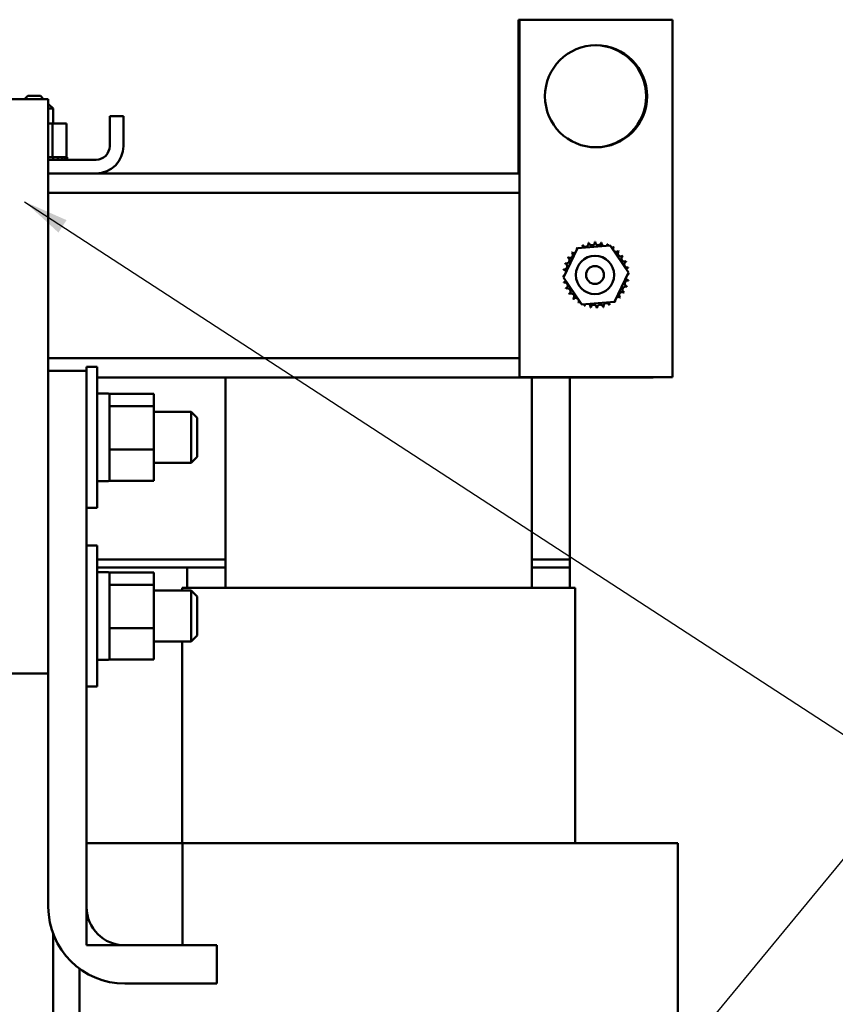
# Model space of a CAD drawing. Units: inches. Extents: x 0.05 to 2.15, y 0.02 to 1.67.
# Drawn here: x 0.49 to 0.67, y 0.8 to 1.02 of the extents above; entities that cross this region are included whole.
import ezdxf

# ---------------------------------------------------------------- set-up
doc = ezdxf.new("R2010")
doc.units = ezdxf.units.IN
doc.header["$LTSCALE"] = 0.1
doc.header["$MEASUREMENT"] = 0
doc.layers.add('Symbol (ANSI)', color=7, linetype='Continuous', lineweight=25)
doc.layers.add('Visible (ANSI)', color=7, linetype='Continuous', lineweight=50)
doc.styles.add('Note Text (ANSI)', font='tahoma.ttf')
doc.dimstyles.new('Default (ANSI)$7', dxfattribs={"dimscale": 0.1, "dimtxt": 0.1200000047683716, "dimasz": 0.0984251946210861, "dimexe": 0.125, "dimexo": 0.0625, "dimgap": 0.031496062992126, "dimtad": 0, "dimtih": 1, "dimtoh": 1, "dimrnd": 1e-08, "dimzin": 0, "dimdsep": 46, "dimtxsty": 'Note Text (ANSI)', "dimcen": 0.09, "dimdle": 0.3937007874015748, "dimclrd": 256, "dimclre": 256, "dimclrt": 256, "dimadec": 0, "dimazin": 1, "dimtfac": 1, "dimtofl": 0, "dimtmove": 0, "dimatfit": 3, "dimfxl": 1, "dimtolj": 1, "dimtzin": 4, "dimlwd": -1, "dimlwe": -1, "dimarcsym": 0})

msp = doc.modelspace()

# ---------------------------------------------------------------- linework, layer by layer
at = {"layer": 'Visible (ANSI)'}
for p, q in [((0.601570346428939, 1.017097282306109), (0.6013481242067426, 1.017097282306109)), ((0.6013481242067426, 1.017097282306109), (0.6013481242067426, 0.9836528378616662)), ((0.6349036797622724, 1.017097282306109), (0.601570346428939, 1.017097282306109)), ((0.601570346428939, 1.017097282306109), (0.601570346428939, 0.9393195045283327)), ((0.6349036797622724, 0.9393195045283327), (0.6349036797622724, 1.017097282306109)), ((0.4990114270249684, 0.9998195045283322), (0.4615225381360795, 0.9998195045283322)), ((0.4945147908733878, 1.000519504528332), (0.4938147908733876, 0.9998195045283321)), ((0.4945147908733879, 1.000519504528332), (0.4972925686511658, 1.000519504528332)), ((0.4972925686511658, 1.000519504528332), (0.4979925686511658, 0.9998195045283321)), ((0.4990114270249684, 0.9998195045283322), (0.4990114270249684, 0.8748195045283321)), ((0.4990114270249681, 0.9988006461545298), (0.5000703464289435, 0.9977417267505543)), ((0.5000703464289435, 0.9977417267505543), (0.4990114270249681, 0.9977417267505543)), ((0.5000703464289435, 0.9977417267505543), (0.5000703464289435, 0.9945195045283323)), ((0.4999378107615307, 0.9945195045283323), (0.4990114270249684, 0.9945195045283323)), ((0.4999378107615307, 0.9945195045283323), (0.4999378107615307, 0.9872083934172211)), ((0.5030022920823534, 0.9945195045283323), (0.4999378107615307, 0.9945195045283323)), ((0.5030022920823534, 0.9945195045283323), (0.5030022920823534, 0.9872083934172211)), ((0.5123703464289352, 0.9896083934172214), (0.5123703464289352, 0.99609728230611)), ((0.5123703464289352, 0.99609728230611), (0.515348124206713, 0.99609728230611)), ((0.515348124206713, 0.99609728230611), (0.515348124206713, 0.9896083934172214)), ((0.4990114270249684, 0.9872083934172211), (0.4999378107615307, 0.9872083934172211)), ((0.4990114270249684, 0.9866306156394434), (0.5093925686511575, 0.9866306156394434)), ((0.4999378107615307, 0.9872083934172211), (0.4999745420092764, 0.9872083934172211)), ((0.5000361997125518, 0.9872083934172211), (0.4999745420092764, 0.9872083934172211)), ((0.5000361997125518, 0.9872083934172211), (0.5000920694026976, 0.9872083934172211)), ((0.5000361997125518, 0.9872083934172211), (0.5000361997125518, 0.9866306156394434)), ((0.5000920694026976, 0.9872083934172211), (0.5000920694026976, 0.9866306156394434)), ((0.5000920694026977, 0.9872083934172211), (0.5004637400287943, 0.9872083934172211)), ((0.5011025372118504, 0.9872083934172211), (0.5004637400287943, 0.9872083934172211)), ((0.5011025372118504, 0.9872083934172211), (0.5011495856905956, 0.9872083934172211)), ((0.5011025372118504, 0.9872083934172211), (0.5011025372118504, 0.9866306156394434)), ((0.5019690855349151, 0.9872083934172211), (0.5011495856905956, 0.9872083934172211)), ((0.5011495856905956, 0.9872083934172211), (0.5011495856905956, 0.9866306156394434)), ((0.5019690855349151, 0.9872083934172211), (0.5020055047556059, 0.9872083934172211)), ((0.5019690855349151, 0.9872083934172211), (0.5019690855349151, 0.9866306156394434)), ((0.502602543715656, 0.9872083934172211), (0.5020055047556059, 0.9872083934172211)), ((0.5020055047556059, 0.9872083934172211), (0.5020055047556059, 0.9866306156394434)), ((0.502602543715656, 0.9872083934172211), (0.5026269341080658, 0.9872083934172211)), ((0.502602543715656, 0.9872083934172211), (0.502602543715656, 0.9866306156394434)), ((0.502978568311435, 0.9872083934172211), (0.5026269341080658, 0.9872083934172211)), ((0.5026269341080658, 0.9872083934172211), (0.5026269341080658, 0.9866306156394434)), ((0.502978568311435, 0.9872083934172211), (0.5029899925664612, 0.9872083934172211)), ((0.502978568311435, 0.9872083934172211), (0.502978568311435, 0.9866306156394434)), ((0.5030827089079125, 0.9872083934172211), (0.5029899925664612, 0.9872083934172211)), ((0.5029899925664612, 0.9872083934172211), (0.5029899925664612, 0.9866306156394434)), ((0.5030827089079125, 0.9872083934172211), (0.5030827089079125, 0.9866306156394434)), ((0.5093925686511575, 0.9836528378616655), (0.4990114270249684, 0.9836528378616655)), ((0.5093925686511575, 0.9836528378616662), (0.601570346428939, 0.9836528378616662)), ((0.4990114270249684, 0.9794306156394442), (0.601570346428939, 0.9794306156394442)), ((0.611138400775528, 0.9609818992476924), (0.6142028820963498, 0.9674093915999272)), ((0.6142028820963498, 0.9674093915999272), (0.6213014944164263, 0.96796921910279)), ((0.6213014944164263, 0.96796921910279), (0.625335625415681, 0.9621015542534181)), ((0.6151725317747827, 0.9551142343983205), (0.611138400775528, 0.9609818992476924)), ((0.625335625415681, 0.9621015542534181), (0.6222711440948593, 0.9556740619011831)), ((0.6222711440948593, 0.9556740619011831), (0.6151725317747827, 0.9551142343983205)), ((0.4990114270249684, 0.9434306156394439), (0.601570346428939, 0.9434306156394439)), ((0.5073447603583074, 0.9415417267505543), (0.5073447603583064, 0.9406528378616656)), ((0.5073447603583074, 0.9415417267505543), (0.5096780936916405, 0.9415417267505543)), ((0.5096780936916405, 0.9415417267505543), (0.5096780936916405, 0.9108750600838876)), ((0.4990114270249681, 0.9406528378616656), (0.5073447603583014, 0.9406528378616656)), ((0.4990114270249681, 0.8239861711949988), (0.4990114270249681, 0.9406528378616656)), ((0.5073447603583014, 0.9406528378616656), (0.5073447603583014, 0.8239861711949988)), ((0.5096780936916394, 0.9392083934172218), (0.6306814575400506, 0.9392083934172218)), ((0.5375703464289417, 0.9392083934172216), (0.5375703464289417, 0.8934306156394434)), ((0.601570346428939, 0.9393195045283327), (0.6349036797622724, 0.9393195045283327)), ((0.6042370130956085, 0.9392083934172218), (0.6042370130956085, 0.8934306156394434)), ((0.6125703464289446, 0.8996528378616657), (0.6125703464289446, 0.9392083934172218)), ((0.6306814575400506, 0.9392083934172218), (0.6306814575400506, 0.9393195045283327)), ((0.5096780936916409, 0.9357639489727766), (0.5120114270249739, 0.9357639489727766)), ((0.5123447603583076, 0.9356591364838699), (0.5219669825805299, 0.9356591364838699)), ((0.5123447603583076, 0.9356591364838699), (0.5123447603583074, 0.9354306156394434)), ((0.5123447603583072, 0.9354306156394434), (0.5123447603583065, 0.9333296970197636)), ((0.5219669825805286, 0.933012522654428), (0.5219669825805299, 0.9356591364838699)), ((0.5123447603583065, 0.9333296970197636), (0.5123447603583065, 0.933012522654428)), ((0.5219669825805286, 0.933012522654428), (0.5123447603583065, 0.933012522654428)), ((0.5123447603583065, 0.933012522654428), (0.512344760358306, 0.9318799307361167)), ((0.521966982580528, 0.9235617795877789), (0.5219669825805286, 0.933012522654428)), ((0.512344760358306, 0.9318799307361164), (0.5123447603583058, 0.9246943715060901)), ((0.5219669825805282, 0.9317639489727767), (0.5300780936916408, 0.9317639489727767)), ((0.5300780936916408, 0.9206528378616651), (0.5300780936916408, 0.9317639489727767)), ((0.5314114270249739, 0.9304306156394432), (0.5300780936916408, 0.9317639489727767)), ((0.5314114270249739, 0.9304306156394432), (0.5314114270249739, 0.9219861711949988)), ((0.5123447603583058, 0.9246943715060901), (0.5123447603583057, 0.9235617795877789)), ((0.5123447603583057, 0.9235617795877789), (0.5123447603583059, 0.9227463620348038)), ((0.5123447603583057, 0.9235617795877789), (0.521966982580528, 0.9235617795877789)), ((0.5123447603583059, 0.9227463620348036), (0.5123447603583068, 0.9175730679035474)), ((0.5219669825805291, 0.9167576503505722), (0.521966982580528, 0.9235617795877789)), ((0.5314114270249739, 0.9219861711949983), (0.5300780936916408, 0.9206528378616651)), ((0.5219669825805286, 0.9206528378616651), (0.5300780936916408, 0.9206528378616651)), ((0.5123447603583067, 0.9175730679035474), (0.5123447603583068, 0.9167576503505722)), ((0.5096780936916404, 0.9166928378859267), (0.5120114270249739, 0.9166928378859267)), ((0.5096780936916404, 0.9166814710277428), (0.5120114270249739, 0.9166814710277428)), ((0.5096780936916409, 0.9166528378616655), (0.5120114270249739, 0.9166528378616655)), ((0.5123447603583068, 0.9167576503505722), (0.5219669825805291, 0.9167576503505722)), ((0.5073447603583074, 0.9108750600838876), (0.5096780936916405, 0.9108750600838876)), ((0.5073447603583074, 0.9026528378616657), (0.5096780936916405, 0.9026528378616657)), ((0.5096780936916405, 0.9026528378616657), (0.5096780936916405, 0.8719861711949988)), ((0.5096780936916391, 0.8996528378616657), (0.5375703464289417, 0.8996528378616657)), ((0.5375703464289417, 0.8996528378616655), (0.5096780936916391, 0.8996528378616655)), ((0.5096780936916387, 0.8978750600838878), (0.5375703464289417, 0.8978750600838878)), ((0.5375703464289447, 0.8978750600838878), (0.5292370130956116, 0.8978750600838878)), ((0.5292370130956116, 0.8978750600838878), (0.5292370130956116, 0.8934306156394434)), ((0.6042370130956085, 0.8996528378616657), (0.6125703464289446, 0.8996528378616657)), ((0.6125703464289446, 0.8996528378616657), (0.6042370130956085, 0.8996528378616657)), ((0.6042370130956085, 0.8978750600838878), (0.6125703464289446, 0.8978750600838878)), ((0.6125703464289446, 0.8978750600838878), (0.6042370130956113, 0.8978750600838878)), ((0.6125703464289446, 0.8978750600838878), (0.6125703464289446, 0.8996528378616657)), ((0.6125703464289446, 0.8978750600838878), (0.6125703464289446, 0.8934306156394434)), ((0.5096780936916409, 0.8968750600838877), (0.5120114270249739, 0.8968750600838877)), ((0.5123447603583076, 0.8967702475949813), (0.5219669825805299, 0.8967702475949813)), ((0.5123447603583076, 0.8967702475949813), (0.5123447603583074, 0.8965417267505543)), ((0.5123447603583072, 0.8965417267505545), (0.5123447603583065, 0.8944408081308749)), ((0.5219669825805286, 0.8941236337655389), (0.5219669825805299, 0.8967702475949813)), ((0.5123447603583065, 0.8944408081308747), (0.5123447603583065, 0.8941236337655389)), ((0.5219669825805286, 0.8941236337655389), (0.5123447603583065, 0.8941236337655389)), ((0.5123447603583065, 0.8941236337655389), (0.512344760358306, 0.8929910418472278)), ((0.521966982580528, 0.88467289069889), (0.5219669825805286, 0.8941236337655389)), ((0.512344760358306, 0.8929910418472278), (0.5123447603583058, 0.885805482617201)), ((0.5219669825805286, 0.8928750600838878), (0.5300780936916408, 0.8928750600838878)), ((0.5281259019845003, 0.8928750600838878), (0.5281259019845003, 0.8934306156394434)), ((0.5281259019845003, 0.8934306156394434), (0.5282133494046227, 0.8934306156394434)), ((0.5366306831059622, 0.8934306156394434), (0.5282133494046227, 0.8934306156394434)), ((0.5300780936916408, 0.8817639489727767), (0.5300780936916408, 0.8928750600838878)), ((0.5314114270249739, 0.8915417267505544), (0.5300780936916408, 0.8928750600838878)), ((0.5314114270249739, 0.8915417267505544), (0.5314114270249739, 0.8830972823061101)), ((0.5366306831059622, 0.8934306156394434), (0.5378765690191731, 0.8934306156394434)), ((0.6039307905053767, 0.8934306156394434), (0.5378765690191731, 0.8934306156394434)), ((0.6039307905053767, 0.8934306156394434), (0.6051766764185879, 0.8934306156394434)), ((0.6135940101199329, 0.8934306156394434), (0.6051766764185879, 0.8934306156394434)), ((0.6135940101199329, 0.8934306156394434), (0.6136814575400554, 0.8934306156394434)), ((0.6136814575400554, 0.8378750600838877), (0.6136814575400554, 0.8934306156394434)), ((0.5123447603583058, 0.885805482617201), (0.5123447603583057, 0.88467289069889)), ((0.5123447603583057, 0.88467289069889), (0.5123447603583059, 0.8838574731459145)), ((0.5123447603583057, 0.88467289069889), (0.521966982580528, 0.88467289069889)), ((0.5123447603583059, 0.8838574731459145), (0.5123447603583068, 0.8786841790146585)), ((0.5219669825805291, 0.8778687614616831), (0.521966982580528, 0.88467289069889)), ((0.5314114270249739, 0.8830972823061101), (0.5300780936916408, 0.8817639489727767)), ((0.5219669825805286, 0.8817639489727767), (0.5300780936916408, 0.8817639489727767)), ((0.5281259019845003, 0.8378750600838877), (0.5281259019845003, 0.8817639489727767)), ((0.5123447603583067, 0.8786841790146585), (0.5123447603583068, 0.8778687614616831)), ((0.5096780936916404, 0.8778039489970378), (0.5120114270249739, 0.8778039489970378)), ((0.5096780936916404, 0.8777925821388539), (0.5120114270249739, 0.8777925821388539)), ((0.5096780936916409, 0.8777639489727768), (0.5120114270249739, 0.8777639489727768)), ((0.5123447603583068, 0.8778687614616831), (0.5219669825805291, 0.8778687614616831)), ((0.4990114270249684, 0.8748195045283321), (0.4893003159138571, 0.8748195045283321)), ((0.5073447603583074, 0.8719861711949988), (0.5096780936916405, 0.8719861711949988)), ((0.5073447603583014, 0.8378750600838877), (0.5282133494045869, 0.8378750600838877)), ((0.5073447603583014, 0.8156528378616656), (0.5073447603583014, 0.8378750600838877)), ((0.5282133494045869, 0.8378750600838877), (0.5282133494045869, 0.8156528378616656)), ((0.5282133494046156, 0.8378750600838877), (0.5378765690191696, 0.8378750600838877)), ((0.6039307905053733, 0.8378750600838877), (0.5378765690191696, 0.8378750600838877)), ((0.6039307905053733, 0.8378750600838877), (0.6260452654648728, 0.8378750600838877)), ((0.6344625991662177, 0.8378750600838877), (0.6260452654648728, 0.8378750600838877)), ((0.6344625991662174, 0.8378750600838877), (0.6360147908733885, 0.8378750600838877)), ((0.6360147908733885, 0.7795417267505546), (0.6360147908733885, 0.8378750600838877)), ((0.5000703464289435, 0.8181401466345194), (0.5000703464289435, 0.6478750600838886)), ((0.5282133494045869, 0.8156528378616656), (0.5073447603583014, 0.8156528378616656)), ((0.5156780936916348, 0.8156528378616656), (0.5356780936916348, 0.8156528378616656)), ((0.5356780936916348, 0.8156528378616656), (0.5356780936916348, 0.8073195045283322)), ((0.5057925686511671, 0.7489861711949989), (0.5057925686511668, 0.8105677445937889)), ((0.5356780936916348, 0.8073195045283322), (0.5156780936916348, 0.8073195045283322))]:
    msp.add_line(p, q, dxfattribs=at)
for centre, radius in [((0.6182370130956057, 1.000430615639444), 0.0111111111111111), ((0.6180147908734293, 0.9615417267505543), 0.0041666666666667), ((0.6180147908734286, 0.9615417267505543), 0.0019444444444444)]:
    msp.add_circle(centre, radius, dxfattribs=at)
for centre, radius, start, end in [((0.6180147908734092, 1.000430615639442), 0.0111111111111111, 270.5729673450946, 89.42703265551383), ((0.5093925686511575, 0.9896083934172214), 0.0059555555555556, 270, 0), ((0.5093925686511575, 0.9896083934172214), 0.0029777777777778, 270, 0), ((0.6173269068691094, 0.9686649414102136), 0.0006704877988871, 189.9567900965048, 4.605244609924906), ((0.6182370130956061, 0.961541726750536), 0.0071811197198875, 91.3825628398011, 91.92947186661966), ((0.6187340645467976, 0.9687056237546968), 0.0006704877988871, 178.7067900965041, 353.3552446099184), ((0.6182370130956122, 0.9615417267505938), 0.007181119719829, 80.13256283979837, 80.67947186662109), ((0.6201221208159661, 0.9684710015548704), 0.0006704877988871, 167.4567900965075, 246.6819996900579), ((0.6125565974215581, 0.9659350578558916), 0.0006704877988871, 234.9567900964955, 49.60524460990572), ((0.6182370130956408, 0.9615417267505219), 0.0071811197199166, 136.3825628398018, 136.9294718666181), ((0.6135228413959916, 0.9669588353536422), 0.0006704877988871, 223.706790096506, 283.2882243227286), ((0.6182370130955512, 0.9615417267506314), 0.0071811197197746, 125.1325628397963, 125.6794718666237), ((0.6135228413959916, 0.9669588353536422), 0.0006704877988871, 25.73029915085774, 38.3552446099153), ((0.6146702483451031, 0.9677744364057256), 0.0006704877988869, 212.4567900965017, 221.2502489861194), ((0.6182370130955788, 0.9615417267506147), 0.0071811197198028, 113.8825628397983, 114.4294718666226), ((0.6146702483451035, 0.9677744364057256), 0.0006704877988871, 335.302755263137, 27.10524460991827), ((0.6159547240633121, 0.9683505179211046), 0.0006704877988871, 201.2067900965023, 15.85524460991092), ((0.6182370130955921, 0.961541726750614), 0.0071811197198079, 102.6325628397964, 103.1794718666217), ((0.6201221208159661, 0.9684710015548704), 0.0006704877988871, 302.3365237835285, 342.1052446099217), ((0.6182370130956008, 0.9615417267505424), 0.0071811197198818, 68.88256283979948, 69.42947186661888), ((0.6214377334526217, 0.9679700912102962), 0.0006704877988871, 156.2067900965005, 183.6682168761273), ((0.6214377334526217, 0.9679700912102962), 0.0006704877988871, 294.8274934965699, 330.8552446099203), ((0.6226303442009419, 0.9672221424246022), 0.0006704877988871, 144.9567900965087, 319.6052446099219), ((0.6182370130956418, 0.9615417267506131), 0.0071811197197998, 57.6325628397987, 58.17947186662288), ((0.6236541216986924, 0.9662558984501693), 0.0006704877988871, 133.7067900965016, 308.3552446099116), ((0.6182370130955726, 0.9615417267505199), 0.0071811197199166, 46.38256283980177, 46.92947186661771), ((0.6118086486358645, 0.9647424471075714), 0.0006704877988871, 246.2067900965138, 60.85524460991739), ((0.6182370130956186, 0.9615417267505467), 0.0071811197198836, 147.6325628397995, 148.179471866619), ((0.6244697227507761, 0.9651084915010572), 0.0006704877988871, 122.4567900964953, 297.1052446099102), ((0.6182370130956351, 0.9615417267505764), 0.0071811197198319, 35.1325628397978, 35.67947186662121), ((0.6250458042661551, 0.9638240157828484), 0.0006704877988871, 111.2067900965134, 285.8552446099167), ((0.6182370130956728, 0.9615417267505856), 0.0071811197197943, 23.88256283979742, 24.42947186662254), ((0.6182370130955671, 0.9615417267505616), 0.0071811197198292, 170.1325628397993, 170.6794718666213), ((0.6110731160914641, 0.9620387782017472), 0.0006704877988871, 14.48931657431512, 83.3552446099071), ((0.6113077382912904, 0.9634268344709159), 0.0006704877988871, 257.4567900964958, 72.10524460991603), ((0.6182370130955888, 0.9615417267505616), 0.0071811197198502, 158.8825628397986, 159.429471866621), ((0.6253602277552642, 0.9624518329770511), 0.0006704877988871, 99.9567900965038, 143.5481665940723), ((0.6182370130956639, 0.9615417267505687), 0.0071811197198081, 12.63256283979641, 13.17947186662186), ((0.6110731160914641, 0.9620387782017472), 0.0006704877988871, 268.7067900965041, 294.5292068992563), ((0.6182370130955813, 0.9615417267505543), 0.0071811197198438, 181.3825628397993, 181.9294718666206), ((0.6111137984359472, 0.9606316205240591), 0.0006704877988871, 75.5619549983804, 94.60524460991299), ((0.6111137984359472, 0.9606316205240591), 0.0006704877988871, 279.9567900965038, 323.5481665940724), ((0.6251662878999206, 0.9596566190301947), 0.0006704877988871, 77.45679009649585, 252.1052446099103), ((0.6254009100997471, 0.9610446752993631), 0.0006704877988871, 194.4893165743151, 263.3552446099071), ((0.6254009100997471, 0.9610446752993631), 0.0006704877988871, 88.70679009650419, 114.5292068992564), ((0.6253602277552642, 0.9624518329770511), 0.0006704877988871, 255.5619549983804, 274.605244609914), ((0.6182370130956444, 0.9615417267505483), 0.0071811197198287, 350.1325628397975, 350.6794718666207), ((0.6182370130955867, 0.9615417267505549), 0.0071811197198871, 1.382562839802248, 1.929471866619023), ((0.6182370130955495, 0.9615417267505424), 0.0071811197198106, 192.6325628397987, 193.1794718666217), ((0.6114282219250561, 0.9592594377182615), 0.0006704877988871, 291.2067900965078, 105.8552446099166), ((0.6182370130955464, 0.9615417267505284), 0.0071811197198031, 203.8825628397969, 204.4294718666216), ((0.6120043034404353, 0.9579749620000528), 0.0006704877988871, 302.4567900964953, 117.1052446099103), ((0.6246653775553465, 0.958341006393539), 0.0006704877988871, 66.20679009651384, 240.8552446099174), ((0.6182370130955857, 0.9615417267505627), 0.0071811197198896, 338.8825628398005, 339.4294718666196), ((0.6182370130955853, 0.9615417267505408), 0.0071811197198434, 215.1325628397998, 215.6794718666214), ((0.6128199044925186, 0.9568275550509412), 0.0006704877988871, 313.7067900965017, 128.3552446099116), ((0.618237013095598, 0.9615417267505469), 0.0071811197198572, 226.3825628397998, 226.929471866621), ((0.6138436819902692, 0.9558613110765078), 0.0006704877988871, 324.9567900965086, 139.6052446099218), ((0.6150362927385893, 0.9551133622908142), 0.0006704877988871, 114.8274934965644, 150.8552446099203), ((0.6218037778461079, 0.9553090170953847), 0.0006704877988871, 32.45679009650864, 41.25024898611547), ((0.6229511847952196, 0.9561246181474684), 0.0006704877988872, 205.7302991508525, 218.3552446099172), ((0.6229511847952196, 0.9561246181474679), 0.0006704877988871, 43.70679009650595, 103.2882243227286), ((0.623917428769653, 0.9571483956452187), 0.0006704877988871, 54.95679009649546, 229.6052446099056), ((0.6182370130955701, 0.9615417267505886), 0.0071811197199167, 316.3825628398009, 316.929471866618), ((0.6182370130956228, 0.9615417267505442), 0.0071811197198476, 327.632562839799, 328.1794718666211), ((0.6182370130955755, 0.9615417267505071), 0.0071811197198115, 237.6325628397971, 238.179471866622), ((0.6150362927385893, 0.9551133622908142), 0.0006704877988871, 336.2067900965005, 3.668216876127424), ((0.6182370130956106, 0.961541726750568), 0.007181119719882, 248.8825628398012, 249.4294718666202), ((0.6163519053752449, 0.9546124519462399), 0.0006704877988871, 122.3365237835285, 162.1052446099217), ((0.6163519053752449, 0.9546124519462399), 0.0006704877988871, 347.4567900965075, 66.68199969005775), ((0.6182370130955921, 0.9615417267504754), 0.0071811197197874, 260.1325628397968, 260.6794718666224), ((0.6177399616444134, 0.9543778297464136), 0.0006704877988871, 358.7067900965042, 173.3552446099183), ((0.6182370130956062, 0.9615417267505311), 0.0071811197198439, 271.3825628397995, 271.9294718666207), ((0.6191471193221016, 0.9544185120908965), 0.0006704877988871, 9.956790096504827, 184.6052446099248), ((0.618237013095619, 0.9615417267504968), 0.0071811197198082, 282.6325628397973, 283.1794718666223), ((0.620519302127899, 0.9547329355800059), 0.0006704877988871, 21.20679009650231, 195.8552446099109), ((0.6218037778461079, 0.9553090170953847), 0.0006704877988871, 155.302755263137, 207.1052446099183), ((0.618237013095636, 0.9615417267504879), 0.0071811197197943, 293.8825628397972, 294.4294718666236), ((0.618237013095667, 0.9615417267504692), 0.0071811197197623, 305.1325628397938, 305.6794718666228), ((0.5120114270249739, 0.9354306156394432), 0.0003333333333333, 0, 90), ((0.5120114270249739, 0.9169861711949987), 0.0003333333333333, 270, 0), ((0.5120114270249739, 0.8965417267505543), 0.0003333333333333, 0, 90), ((0.5120114270249739, 0.8780972823061102), 0.0003333333333333, 270, 0), ((0.5156780936916348, 0.8239861711949988), 0.0166666666666667, 180, 270), ((0.5156780936916348, 0.8239861711949988), 0.0083333333333333, 180, 270)]:
    msp.add_arc(centre, radius, start, end, dxfattribs=at)
for points, knots in [([(0.5120114270249739, 0.9166928378859267), (0.5120524405109185, 0.9166928378859267), (0.5121006985056848, 0.9167022533291307), (0.5121766015576698, 0.9167330489245914), (0.512217628794638, 0.916759943778635), (0.5122759136972831, 0.9168170516132444), (0.5123034134792066, 0.9168574370119459), (0.5123350738775062, 0.9169323209883566), (0.5123447603583072, 0.9169801195761156), (0.5123447603583072, 0.917020720641937)], [0.2268297533041297, 0.2268297533041297, 0.2268297533041297, 0.2268297533041297, 0.2408932776345611, 0.2408932776345611, 0.255023632427803, 0.255023632427803, 0.2692382874254287, 0.2692382874254287, 0.2835283585099744, 0.2835283585099744, 0.2835283585099744, 0.2835283585099744]), ([(0.5123447603583072, 0.9170100443522867), (0.5123447603583072, 0.9169693278843615), (0.5123350616431993, 0.9169213904965235), (0.5123033628215486, 0.916846323733904), (0.5122758469080213, 0.9168058510367098), (0.5122175385140543, 0.9167486489929783), (0.5121765154462162, 0.9167217156977139), (0.512100636454659, 0.9166908936262531), (0.5120524132704113, 0.9166814710277428), (0.5120114270249739, 0.9166814710277428)], [0.1703205445961168, 0.1703205445961168, 0.1703205445961168, 0.1703205445961168, 0.1846512329460426, 0.1846512329460426, 0.1988897765833565, 0.1988897765833565, 0.2130254407779793, 0.2130254407779793, 0.2270796243384766, 0.2270796243384766, 0.2270796243384766, 0.2270796243384766]), ([(0.5120114270249739, 0.8778039489970378), (0.5120524405109185, 0.8778039489970378), (0.5121006985056848, 0.8778133644402419), (0.5121766015576698, 0.8778441600357025), (0.512217628794638, 0.8778710548897461), (0.5122759136972831, 0.8779281627243557), (0.5123034134792066, 0.8779685481230574), (0.5123350738775062, 0.8780434320994679), (0.5123447603583072, 0.8780912306872268), (0.5123447603583072, 0.8781318317530482)], [0.2268297533041297, 0.2268297533041297, 0.2268297533041297, 0.2268297533041297, 0.2408932776345611, 0.2408932776345611, 0.255023632427803, 0.255023632427803, 0.2692382874254287, 0.2692382874254287, 0.2835283585099744, 0.2835283585099744, 0.2835283585099744, 0.2835283585099744]), ([(0.5123447603583072, 0.878121155463398), (0.5123447603583072, 0.878080438995473), (0.5123350616431993, 0.8780325016076348), (0.5123033628215486, 0.8779574348450152), (0.5122758469080213, 0.8779169621478207), (0.5122175385140543, 0.8778597601040893), (0.5121765154462162, 0.8778328268088254), (0.512100636454659, 0.8778020047373646), (0.5120524132704113, 0.8777925821388539), (0.5120114270249739, 0.8777925821388539)], [0.1703205445961168, 0.1703205445961168, 0.1703205445961168, 0.1703205445961168, 0.1846512329460426, 0.1846512329460426, 0.1988897765833565, 0.1988897765833565, 0.2130254407779793, 0.2130254407779793, 0.2270796243384766, 0.2270796243384766, 0.2270796243384766, 0.2270796243384766])]:
    msp.add_open_spline(points, degree=3, knots=knots, dxfattribs=at)

# ---------------------------------------------------------------- leaders
at = {"layer": 'Symbol (ANSI)', "annotation_type": 0, "has_hookline": 1, "hookline_direction": 0, "text_width": 0.0051578241067272}
for points in [[(0.4938475300245666, 0.9774909599830639), (0.6867225809153271, 0.8520112370112864), (0.6965651003774357, 0.8520112370112864)], [(0.5988958967307678, 0.745690031731546), (0.6863119180495848, 0.8516534038215514), (0.6961544375116934, 0.8516534038215514)]]:
    msp.add_leader(points, dimstyle='Default (ANSI)$7', override={"dimtad": 0}, dxfattribs=at)

doc.saveas('drawing.dxf')
